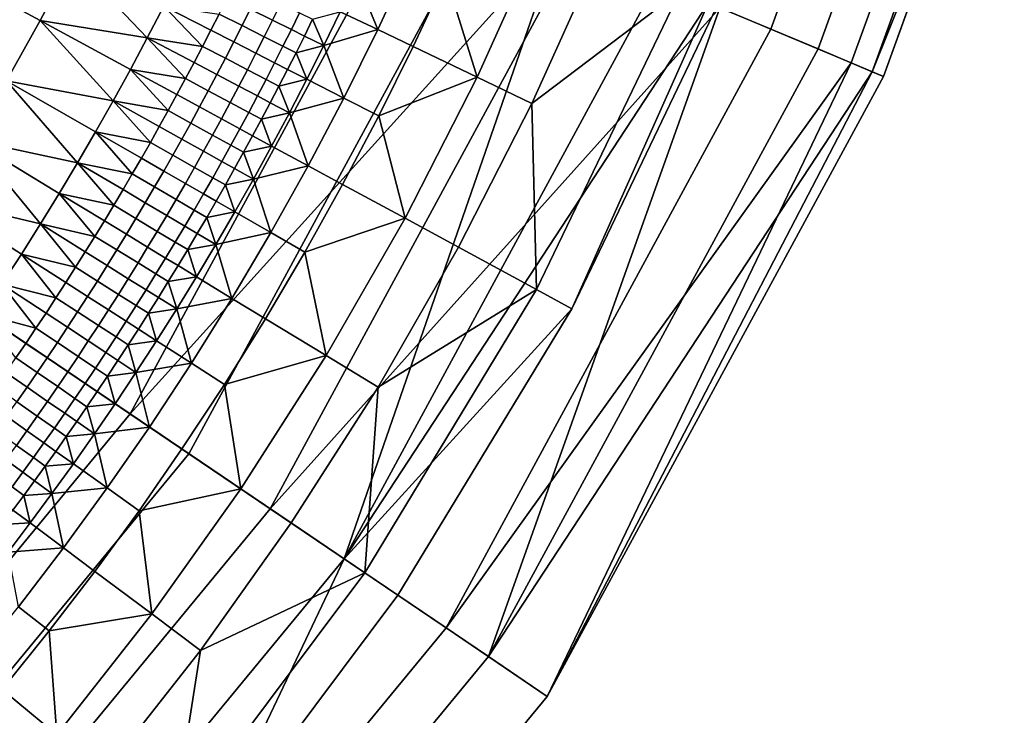
# Model space of a CAD drawing. Extents: x -878 to -278, y -82 to 608.
# Drawn here: x -745 to -724, y 383 to 398 of the extents above; entities that cross this region are included whole.
import ezdxf

# ---------------------------------------------------------------- set-up
doc = ezdxf.new("R2010")
doc.units = 0
doc.header["$MEASUREMENT"] = 0
doc.layers.add('Standard', color=7, linetype='Continuous')

msp = doc.modelspace()

# ---------------------------------------------------------------- linework, layer by layer
at = {"layer": 'Standard'}
for points in [[(-758.619, 410.622, -782.857), (-762.818, 402.879, -782.857), (-750.458, 394.516, -795.925), (-744.861, 404.837, -795.925)], [(-757.433, 410.123, -909.527), (-761.752, 402.158, -909.527), (-750.962, 394.857, -896.843), (-745.422, 405.073, -896.843)], [(-742.838, 403.986, -899.737), (-748.641, 393.286, -899.737), (-760.013, 400.981, -912.954), (-755.496, 409.309, -912.954)], [(-725.034, 404.882, -865.055), (-727.677, 397.61, -865.055), (-729.864, 398.53, -874.026), (-727.301, 405.581, -874.026)], [(-735.113, 400.738, -810.988), (-728.728, 398.052, -828.345), (-726.123, 405.218, -828.345)], [(-726.123, 405.218, -828.345), (-728.728, 398.052, -828.345), (-726.936, 397.299, -837.831), (-724.266, 404.645, -837.831)], [(-745.422, 405.073, -896.843), (-750.962, 394.857, -896.843), (-743.013, 389.478, -881.523), (-736.573, 401.352, -881.523)], [(-744.861, 404.837, -795.925), (-750.458, 394.516, -795.925), (-741.701, 388.59, -810.988), (-735.113, 400.738, -810.988)], [(-723.784, 404.496, -855.989), (-726.471, 397.103, -855.989), (-727.677, 397.61, -865.055), (-725.034, 404.882, -865.055)], [(-724.266, 404.645, -837.831), (-726.936, 397.299, -837.831), (-726.221, 396.998, -847.147), (-723.524, 404.416, -847.147)], [(-726.471, 397.103, -855.989), (-723.784, 404.496, -855.989), (-723.537, 404.42, -851.55)], [(-726.221, 396.998, -847.147), (-726.471, 397.103, -855.989), (-723.537, 404.42, -851.55)], [(-723.537, 404.42, -851.55), (-723.524, 404.416, -847.147), (-726.221, 396.998, -847.147)], [(-733.096, 399.889, -882.901), (-739.889, 387.364, -882.901), (-748.641, 393.286, -899.737), (-742.838, 403.986, -899.737)], [(-733.458, 400.042, -873.077), (-736.573, 401.352, -881.523), (-743.013, 389.478, -881.523)], [(-744.299, 399.602, -813.778), (-745.016, 398.242, -813.778), (-747.026, 399.331, -813.778), (-746.336, 400.641, -813.778)], [(-735.113, 400.738, -810.988), (-741.701, 388.59, -810.988), (-735.964, 384.708, -828.345), (-728.728, 398.052, -828.345)], [(-733.827, 400.197, -823.985), (-735.277, 396.978, -823.985), (-735.976, 399.228, -819.854)], [(-732.579, 399.672, -828.245), (-734.056, 396.393, -828.245), (-735.277, 396.978, -823.985), (-733.827, 400.197, -823.985)], [(-743.013, 389.478, -881.523), (-738.241, 386.249, -864.108), (-733.458, 400.042, -873.077)], [(-738.241, 386.249, -864.108), (-731.262, 399.118, -864.108), (-733.458, 400.042, -873.077)], [(-739.889, 387.364, -882.901), (-733.096, 399.889, -882.901), (-729.864, 398.53, -874.026)], [(-745.016, 398.242, -813.778), (-744.299, 399.602, -813.778), (-742.63, 397.855, -813.778)], [(-744.299, 399.602, -813.778), (-742.263, 398.563, -813.778), (-742.63, 397.855, -813.778)], [(-736.773, 399.586, -817.842), (-737.492, 398.041, -817.842), (-737.967, 399.202, -815.868)], [(-735.976, 399.228, -819.854), (-736.705, 397.663, -819.854), (-737.492, 398.041, -817.842), (-736.773, 399.586, -817.842)], [(-734.056, 396.393, -828.245), (-732.579, 399.672, -828.245), (-730.752, 398.904, -837.201)], [(-745.016, 398.242, -813.778), (-745.765, 396.9, -813.778), (-747.748, 398.039, -813.778), (-747.026, 399.331, -813.778)], [(-737.492, 398.041, -817.842), (-738.327, 398.441, -815.868), (-737.967, 399.202, -815.868)], [(-730.12, 398.638, -855.33), (-731.262, 399.118, -864.108), (-738.241, 386.249, -864.108)], [(-735.277, 396.978, -823.985), (-736.705, 397.663, -819.854), (-735.976, 399.228, -819.854)], [(-739.655, 398.621, -814.048), (-739.837, 398.251, -814.048), (-740.334, 398.497, -813.829), (-740.153, 398.864, -813.829)], [(-730.752, 398.904, -837.201), (-733.95, 392.247, -837.201), (-734.056, 396.393, -828.245)], [(-729.93, 398.558, -846.422), (-733.166, 391.822, -846.422), (-733.95, 392.247, -837.201), (-730.752, 398.904, -837.201)], [(-740.334, 398.497, -813.829), (-740.517, 398.131, -813.829), (-741.03, 398.389, -813.778), (-740.849, 398.752, -813.778)], [(-739.235, 398.416, -814.422), (-739.418, 398.043, -814.422), (-739.837, 398.251, -814.048), (-739.655, 398.621, -814.048)], [(-733.166, 391.822, -846.422), (-730.12, 398.638, -855.33), (-738.241, 386.249, -864.108)], [(-733.166, 391.822, -846.422), (-729.93, 398.558, -846.422), (-730.12, 398.638, -855.33)], [(-742.63, 397.855, -813.778), (-742.263, 398.563, -813.778), (-741.399, 397.666, -813.778)], [(-742.263, 398.563, -813.778), (-741.214, 398.027, -813.778), (-741.399, 397.666, -813.778)], [(-741.03, 398.389, -813.778), (-741.214, 398.027, -813.778), (-742.263, 398.563, -813.778)], [(-740.517, 398.131, -813.829), (-740.702, 397.766, -813.829), (-741.214, 398.027, -813.778), (-741.03, 398.389, -813.778)], [(-739.837, 398.251, -814.048), (-740.021, 397.882, -814.048), (-740.517, 398.131, -813.829), (-740.334, 398.497, -813.829)], [(-735.02, 384.069, -865.055), (-739.889, 387.364, -882.901), (-729.864, 398.53, -874.026)], [(-738.943, 398.274, -814.897), (-739.127, 397.899, -814.897), (-739.418, 398.043, -814.422), (-739.235, 398.416, -814.422)], [(-738.327, 398.441, -815.868), (-738.696, 397.686, -815.868), (-738.943, 398.274, -814.897)], [(-738.696, 397.686, -815.868), (-738.327, 398.441, -815.868), (-737.492, 398.041, -817.842)], [(-729.864, 398.53, -874.026), (-727.677, 397.61, -865.055), (-735.02, 384.069, -865.055)], [(-745.765, 396.9, -813.778), (-745.016, 398.242, -813.778), (-743.39, 396.455, -813.778)], [(-742.63, 397.855, -813.778), (-743.006, 397.153, -813.778), (-745.016, 398.242, -813.778)], [(-745.016, 398.242, -813.778), (-743.006, 397.153, -813.778), (-743.39, 396.455, -813.778)], [(-739.418, 398.043, -814.422), (-739.604, 397.672, -814.422), (-740.021, 397.882, -814.048), (-739.837, 398.251, -814.048)], [(-738.696, 397.686, -815.868), (-739.127, 397.899, -814.897), (-738.943, 398.274, -814.897)], [(-740.702, 397.766, -813.829), (-740.889, 397.402, -813.829), (-741.399, 397.666, -813.778), (-741.214, 398.027, -813.778)], [(-740.021, 397.882, -814.048), (-740.208, 397.514, -814.048), (-740.702, 397.766, -813.829), (-740.517, 398.131, -813.829)], [(-739.127, 397.899, -814.897), (-739.314, 397.526, -814.897), (-739.604, 397.672, -814.422), (-739.418, 398.043, -814.422)], [(-737.492, 398.041, -817.842), (-738.25, 396.514, -817.842), (-738.696, 397.686, -815.868)], [(-736.705, 397.663, -819.854), (-737.471, 396.117, -819.854), (-738.25, 396.514, -817.842), (-737.492, 398.041, -817.842)], [(-726.936, 397.299, -837.831), (-728.728, 398.052, -828.345), (-735.964, 384.708, -828.345)], [(-743.006, 397.153, -813.778), (-742.63, 397.855, -813.778), (-741.777, 396.949, -813.778)], [(-742.63, 397.855, -813.778), (-741.587, 397.307, -813.778), (-741.777, 396.949, -813.778)], [(-741.399, 397.666, -813.778), (-741.587, 397.307, -813.778), (-742.63, 397.855, -813.778)], [(-740.208, 397.514, -814.048), (-740.397, 397.147, -814.048), (-740.889, 397.402, -813.829), (-740.702, 397.766, -813.829)], [(-739.604, 397.672, -814.422), (-739.792, 397.301, -814.422), (-740.208, 397.514, -814.048), (-740.021, 397.882, -814.048)], [(-739.314, 397.526, -814.897), (-739.127, 397.899, -814.897), (-738.696, 397.686, -815.868)], [(-740.889, 397.402, -813.829), (-741.079, 397.04, -813.829), (-741.587, 397.307, -813.778), (-741.399, 397.666, -813.778)], [(-739.792, 397.301, -814.422), (-739.982, 396.932, -814.422), (-740.397, 397.147, -814.048), (-740.208, 397.514, -814.048)], [(-739.314, 397.526, -814.897), (-739.503, 397.154, -814.897), (-739.792, 397.301, -814.422), (-739.604, 397.672, -814.422)], [(-739.074, 396.935, -815.868), (-739.503, 397.154, -814.897), (-739.314, 397.526, -814.897)], [(-738.696, 397.686, -815.868), (-739.074, 396.935, -815.868), (-739.314, 397.526, -814.897)], [(-738.25, 396.514, -817.842), (-739.074, 396.935, -815.868), (-738.696, 397.686, -815.868)], [(-737.471, 396.117, -819.854), (-736.705, 397.663, -819.854), (-735.277, 396.978, -823.985)], [(-735.02, 384.069, -865.055), (-727.677, 397.61, -865.055), (-726.471, 397.103, -855.989)], [(-741.079, 397.04, -813.829), (-741.271, 396.678, -813.829), (-741.777, 396.949, -813.778), (-741.587, 397.307, -813.778)], [(-740.397, 397.147, -814.048), (-740.588, 396.781, -814.048), (-741.079, 397.04, -813.829), (-740.889, 397.402, -813.829)], [(-739.503, 397.154, -814.897), (-739.694, 396.783, -814.897), (-739.982, 396.932, -814.422), (-739.792, 397.301, -814.422)], [(-735.964, 384.708, -828.345), (-733.712, 383.184, -847.147), (-726.936, 397.299, -837.831)], [(-733.712, 383.184, -847.147), (-726.221, 396.998, -847.147), (-726.936, 397.299, -837.831)], [(-743.39, 396.455, -813.778), (-743.006, 397.153, -813.778), (-742.164, 396.236, -813.778)], [(-743.006, 397.153, -813.778), (-741.97, 396.592, -813.778), (-742.164, 396.236, -813.778)], [(-741.777, 396.949, -813.778), (-741.97, 396.592, -813.778), (-743.006, 397.153, -813.778)], [(-739.982, 396.932, -814.422), (-740.174, 396.564, -814.422), (-740.588, 396.781, -814.048), (-740.397, 397.147, -814.048)], [(-739.694, 396.783, -814.897), (-739.503, 397.154, -814.897), (-739.074, 396.935, -815.868)], [(-733.712, 383.184, -847.147), (-735.02, 384.069, -865.055), (-726.471, 397.103, -855.989)], [(-726.471, 397.103, -855.989), (-726.221, 396.998, -847.147), (-733.712, 383.184, -847.147)], [(-746.547, 395.577, -813.778), (-745.765, 396.9, -813.778), (-744.183, 395.074, -813.778)], [(-743.39, 396.455, -813.778), (-743.782, 395.762, -813.778), (-745.765, 396.9, -813.778)], [(-745.765, 396.9, -813.778), (-743.782, 395.762, -813.778), (-744.183, 395.074, -813.778)], [(-741.271, 396.678, -813.829), (-741.465, 396.318, -813.829), (-741.97, 396.592, -813.778), (-741.777, 396.949, -813.778)], [(-740.588, 396.781, -814.048), (-740.781, 396.417, -814.048), (-741.271, 396.678, -813.829), (-741.079, 397.04, -813.829)], [(-739.694, 396.783, -814.897), (-739.887, 396.413, -814.897), (-740.174, 396.564, -814.422), (-739.982, 396.932, -814.422)], [(-739.074, 396.935, -815.868), (-739.461, 396.189, -815.868), (-739.694, 396.783, -814.897)], [(-739.461, 396.189, -815.868), (-739.074, 396.935, -815.868), (-738.25, 396.514, -817.842)], [(-735.277, 396.978, -823.985), (-736.883, 393.836, -823.985), (-737.471, 396.117, -819.854)], [(-734.056, 396.393, -828.245), (-735.693, 393.191, -828.245), (-736.883, 393.836, -823.985), (-735.277, 396.978, -823.985)], [(-740.781, 396.417, -814.048), (-740.977, 396.054, -814.048), (-741.465, 396.318, -813.829), (-741.271, 396.678, -813.829)], [(-740.174, 396.564, -814.422), (-740.369, 396.197, -814.422), (-740.781, 396.417, -814.048), (-740.588, 396.781, -814.048)], [(-739.461, 396.189, -815.868), (-739.887, 396.413, -814.897), (-739.694, 396.783, -814.897)], [(-743.782, 395.762, -813.778), (-743.39, 396.455, -813.778), (-742.56, 395.528, -813.778)], [(-743.39, 396.455, -813.778), (-742.361, 395.881, -813.778), (-742.56, 395.528, -813.778)], [(-742.164, 396.236, -813.778), (-742.361, 395.881, -813.778), (-743.39, 396.455, -813.778)], [(-741.465, 396.318, -813.829), (-741.661, 395.959, -813.829), (-742.164, 396.236, -813.778), (-741.97, 396.592, -813.778)], [(-740.369, 396.197, -814.422), (-740.566, 395.831, -814.422), (-740.977, 396.054, -814.048), (-740.781, 396.417, -814.048)], [(-739.887, 396.413, -814.897), (-740.083, 396.044, -814.897), (-740.369, 396.197, -814.422), (-740.174, 396.564, -814.422)], [(-740.083, 396.044, -814.897), (-739.887, 396.413, -814.897), (-739.461, 396.189, -815.868)], [(-738.25, 396.514, -817.842), (-739.044, 395.007, -817.842), (-739.461, 396.189, -815.868)], [(-737.471, 396.117, -819.854), (-738.276, 394.59, -819.854), (-739.044, 395.007, -817.842), (-738.25, 396.514, -817.842)], [(-741.661, 395.959, -813.829), (-741.859, 395.601, -813.829), (-742.361, 395.881, -813.778), (-742.164, 396.236, -813.778)], [(-740.977, 396.054, -814.048), (-741.175, 395.692, -814.048), (-741.661, 395.959, -813.829), (-741.465, 396.318, -813.829)], [(-740.083, 396.044, -814.897), (-740.281, 395.677, -814.897), (-740.566, 395.831, -814.422), (-740.369, 396.197, -814.422)], [(-739.461, 396.189, -815.868), (-739.857, 395.447, -815.868), (-740.083, 396.044, -814.897)], [(-739.044, 395.007, -817.842), (-739.857, 395.447, -815.868), (-739.461, 396.189, -815.868)], [(-733.95, 392.247, -837.201), (-735.693, 393.191, -828.245), (-734.056, 396.393, -828.245)], [(-740.566, 395.831, -814.422), (-740.765, 395.467, -814.422), (-741.175, 395.692, -814.048), (-740.977, 396.054, -814.048)], [(-739.857, 395.447, -815.868), (-740.281, 395.677, -814.897), (-740.083, 396.044, -814.897)], [(-736.883, 393.836, -823.985), (-738.276, 394.59, -819.854), (-737.471, 396.117, -819.854)], [(-744.183, 395.074, -813.778), (-743.782, 395.762, -813.778), (-742.964, 394.825, -813.778)], [(-743.782, 395.762, -813.778), (-742.761, 395.176, -813.778), (-742.964, 394.825, -813.778)], [(-742.56, 395.528, -813.778), (-742.761, 395.176, -813.778), (-743.782, 395.762, -813.778)], [(-741.859, 395.601, -813.829), (-742.06, 395.245, -813.829), (-742.56, 395.528, -813.778), (-742.361, 395.881, -813.778)], [(-741.175, 395.692, -814.048), (-741.375, 395.331, -814.048), (-741.859, 395.601, -813.829), (-741.661, 395.959, -813.829)], [(-740.281, 395.677, -814.897), (-740.481, 395.31, -814.897), (-740.765, 395.467, -814.422), (-740.566, 395.831, -814.422)], [(-747.361, 394.274, -813.778), (-746.547, 395.577, -813.778), (-745.01, 393.713, -813.778)], [(-744.183, 395.074, -813.778), (-744.593, 394.391, -813.778), (-746.547, 395.577, -813.778)], [(-746.547, 395.577, -813.778), (-744.593, 394.391, -813.778), (-745.01, 393.713, -813.778)], [(-742.06, 395.245, -813.829), (-742.262, 394.89, -813.829), (-742.761, 395.176, -813.778), (-742.56, 395.528, -813.778)], [(-741.375, 395.331, -814.048), (-741.577, 394.972, -814.048), (-742.06, 395.245, -813.829), (-741.859, 395.601, -813.829)], [(-740.765, 395.467, -814.422), (-740.967, 395.104, -814.422), (-741.375, 395.331, -814.048), (-741.175, 395.692, -814.048)], [(-740.481, 395.31, -814.897), (-740.281, 395.677, -814.897), (-739.857, 395.447, -815.868)], [(-740.967, 395.104, -814.422), (-741.17, 394.742, -814.422), (-741.577, 394.972, -814.048), (-741.375, 395.331, -814.048)], [(-740.481, 395.31, -814.897), (-740.683, 394.945, -814.897), (-740.967, 395.104, -814.422), (-740.765, 395.467, -814.422)], [(-740.263, 394.711, -815.868), (-740.683, 394.945, -814.897), (-740.481, 395.31, -814.897)], [(-739.857, 395.447, -815.868), (-740.263, 394.711, -815.868), (-740.481, 395.31, -814.897)], [(-740.263, 394.711, -815.868), (-739.857, 395.447, -815.868), (-739.044, 395.007, -817.842)], [(-742.262, 394.89, -813.829), (-742.467, 394.536, -813.829), (-742.964, 394.825, -813.778), (-742.761, 395.176, -813.778)], [(-741.577, 394.972, -814.048), (-741.781, 394.613, -814.048), (-742.262, 394.89, -813.829), (-742.06, 395.245, -813.829)], [(-740.683, 394.945, -814.897), (-740.888, 394.582, -814.897), (-741.17, 394.742, -814.422), (-740.967, 395.104, -814.422)], [(-744.593, 394.391, -813.778), (-744.183, 395.074, -813.778), (-743.376, 394.127, -813.778)], [(-744.183, 395.074, -813.778), (-743.169, 394.475, -813.778), (-743.376, 394.127, -813.778)], [(-742.964, 394.825, -813.778), (-743.169, 394.475, -813.778), (-744.183, 395.074, -813.778)], [(-741.781, 394.613, -814.048), (-741.988, 394.257, -814.048), (-742.467, 394.536, -813.829), (-742.262, 394.89, -813.829)], [(-741.17, 394.742, -814.422), (-741.376, 394.381, -814.422), (-741.781, 394.613, -814.048), (-741.577, 394.972, -814.048)], [(-740.888, 394.582, -814.897), (-740.683, 394.945, -814.897), (-740.263, 394.711, -815.868)], [(-739.044, 395.007, -817.842), (-739.875, 393.519, -817.842), (-740.263, 394.711, -815.868)], [(-738.276, 394.59, -819.854), (-739.117, 393.084, -819.854), (-739.875, 393.519, -817.842), (-739.044, 395.007, -817.842)], [(-750.962, 394.857, -896.843), (-758.132, 386.166, -896.843), (-751.347, 379.376, -881.523), (-743.013, 389.478, -881.523)], [(-742.467, 394.536, -813.829), (-742.674, 394.183, -813.829), (-743.169, 394.475, -813.778), (-742.964, 394.825, -813.778)], [(-740.888, 394.582, -814.897), (-741.095, 394.219, -814.897), (-741.376, 394.381, -814.422), (-741.17, 394.742, -814.422)], [(-740.263, 394.711, -815.868), (-740.677, 393.98, -815.868), (-740.888, 394.582, -814.897)], [(-739.875, 393.519, -817.842), (-740.677, 393.98, -815.868), (-740.263, 394.711, -815.868)], [(-750.458, 394.516, -795.925), (-757.702, 385.735, -795.925), (-750.227, 378.256, -810.988), (-741.701, 388.59, -810.988)], [(-742.674, 394.183, -813.829), (-742.884, 393.831, -813.829), (-743.376, 394.127, -813.778), (-743.169, 394.475, -813.778)], [(-741.988, 394.257, -814.048), (-742.197, 393.901, -814.048), (-742.674, 394.183, -813.829), (-742.467, 394.536, -813.829)], [(-741.376, 394.381, -814.422), (-741.584, 394.021, -814.422), (-741.988, 394.257, -814.048), (-741.781, 394.613, -814.048)], [(-740.677, 393.98, -815.868), (-741.095, 394.219, -814.897), (-740.888, 394.582, -814.897)], [(-739.117, 393.084, -819.854), (-738.276, 394.59, -819.854), (-736.883, 393.836, -823.985)], [(-745.01, 393.713, -813.778), (-745.436, 393.04, -813.778), (-747.361, 394.274, -813.778)], [(-747.361, 394.274, -813.778), (-745.436, 393.04, -813.778), (-745.87, 392.372, -813.778)], [(-745.01, 393.713, -813.778), (-744.593, 394.391, -813.778), (-743.797, 393.434, -813.778)], [(-744.593, 394.391, -813.778), (-743.586, 393.779, -813.778), (-743.797, 393.434, -813.778)], [(-743.376, 394.127, -813.778), (-743.586, 393.779, -813.778), (-744.593, 394.391, -813.778)], [(-741.584, 394.021, -814.422), (-741.794, 393.663, -814.422), (-742.197, 393.901, -814.048), (-741.988, 394.257, -814.048)], [(-741.095, 394.219, -814.897), (-741.304, 393.858, -814.897), (-741.584, 394.021, -814.422), (-741.376, 394.381, -814.422)], [(-741.304, 393.858, -814.897), (-741.095, 394.219, -814.897), (-740.677, 393.98, -815.868)], [(-742.884, 393.831, -813.829), (-743.095, 393.481, -813.829), (-743.586, 393.779, -813.778), (-743.376, 394.127, -813.778)], [(-742.197, 393.901, -814.048), (-742.408, 393.546, -814.048), (-742.884, 393.831, -813.829), (-742.674, 394.183, -813.829)], [(-741.304, 393.858, -814.897), (-741.515, 393.498, -814.897), (-741.794, 393.663, -814.422), (-741.584, 394.021, -814.422)], [(-743.095, 393.481, -813.829), (-743.308, 393.132, -813.829), (-743.797, 393.434, -813.778), (-743.586, 393.779, -813.778)], [(-742.408, 393.546, -814.048), (-742.621, 393.193, -814.048), (-743.095, 393.481, -813.829), (-742.884, 393.831, -813.829)], [(-741.794, 393.663, -814.422), (-742.007, 393.306, -814.422), (-742.408, 393.546, -814.048), (-742.197, 393.901, -814.048)], [(-741.1, 393.253, -815.868), (-741.515, 393.498, -814.897), (-741.304, 393.858, -814.897)], [(-740.677, 393.98, -815.868), (-741.1, 393.253, -815.868), (-741.304, 393.858, -814.897)], [(-741.1, 393.253, -815.868), (-740.677, 393.98, -815.868), (-739.875, 393.519, -817.842)], [(-736.883, 393.836, -823.985), (-738.641, 390.777, -823.985), (-739.117, 393.084, -819.854)], [(-735.693, 393.191, -828.245), (-737.484, 390.074, -828.245), (-738.641, 390.777, -823.985), (-736.883, 393.836, -823.985)], [(-745.436, 393.04, -813.778), (-745.01, 393.713, -813.778), (-744.227, 392.746, -813.778)], [(-745.01, 393.713, -813.778), (-744.011, 393.089, -813.778), (-744.227, 392.746, -813.778)], [(-743.797, 393.434, -813.778), (-744.011, 393.089, -813.778), (-745.01, 393.713, -813.778)], [(-741.515, 393.498, -814.897), (-741.728, 393.14, -814.897), (-742.007, 393.306, -814.422), (-741.794, 393.663, -814.422)], [(-743.308, 393.132, -813.829), (-743.524, 392.785, -813.829), (-744.011, 393.089, -813.778), (-743.797, 393.434, -813.778)], [(-742.621, 393.193, -814.048), (-742.836, 392.842, -814.048), (-743.308, 393.132, -813.829), (-743.095, 393.481, -813.829)], [(-742.007, 393.306, -814.422), (-742.221, 392.951, -814.422), (-742.621, 393.193, -814.048), (-742.408, 393.546, -814.048)], [(-741.728, 393.14, -814.897), (-741.515, 393.498, -814.897), (-741.1, 393.253, -815.868)], [(-739.875, 393.519, -817.842), (-740.741, 392.052, -817.842), (-741.1, 393.253, -815.868)], [(-739.117, 393.084, -819.854), (-739.995, 391.599, -819.854), (-740.741, 392.052, -817.842), (-739.875, 393.519, -817.842)], [(-739.889, 387.364, -882.901), (-748.68, 376.708, -882.901), (-756.151, 384.183, -899.737), (-748.641, 393.286, -899.737)], [(-742.836, 392.842, -814.048), (-743.053, 392.491, -814.048), (-743.524, 392.785, -813.829), (-743.308, 393.132, -813.829)], [(-742.221, 392.951, -814.422), (-742.438, 392.597, -814.422), (-742.836, 392.842, -814.048), (-742.621, 393.193, -814.048)], [(-741.728, 393.14, -814.897), (-741.944, 392.782, -814.897), (-742.221, 392.951, -814.422), (-742.007, 393.306, -814.422)], [(-741.532, 392.533, -815.868), (-741.944, 392.782, -814.897), (-741.728, 393.14, -814.897)], [(-741.1, 393.253, -815.868), (-741.532, 392.533, -815.868), (-741.728, 393.14, -814.897)], [(-740.741, 392.052, -817.842), (-741.532, 392.533, -815.868), (-741.1, 393.253, -815.868)], [(-737.484, 390.074, -828.245), (-735.693, 393.191, -828.245), (-733.95, 392.247, -837.201)], [(-745.87, 392.372, -813.778), (-745.436, 393.04, -813.778), (-744.665, 392.063, -813.778)], [(-745.436, 393.04, -813.778), (-744.445, 392.404, -813.778), (-744.665, 392.063, -813.778)], [(-744.227, 392.746, -813.778), (-744.445, 392.404, -813.778), (-745.436, 393.04, -813.778)], [(-743.524, 392.785, -813.829), (-743.742, 392.439, -813.829), (-744.227, 392.746, -813.778), (-744.011, 393.089, -813.778)], [(-741.944, 392.782, -814.897), (-742.162, 392.426, -814.897), (-742.438, 392.597, -814.422), (-742.221, 392.951, -814.422)], [(-738.641, 390.777, -823.985), (-739.995, 391.599, -819.854), (-739.117, 393.084, -819.854)], [(-743.742, 392.439, -813.829), (-743.961, 392.094, -813.829), (-744.445, 392.404, -813.778), (-744.227, 392.746, -813.778)], [(-743.053, 392.491, -814.048), (-743.273, 392.142, -814.048), (-743.742, 392.439, -813.829), (-743.524, 392.785, -813.829)], [(-742.438, 392.597, -814.422), (-742.657, 392.244, -814.422), (-743.053, 392.491, -814.048), (-742.836, 392.842, -814.048)], [(-742.162, 392.426, -814.897), (-741.944, 392.782, -814.897), (-741.532, 392.533, -815.868)], [(-742.657, 392.244, -814.422), (-742.878, 391.892, -814.422), (-743.273, 392.142, -814.048), (-743.053, 392.491, -814.048)], [(-742.162, 392.426, -814.897), (-742.381, 392.072, -814.897), (-742.657, 392.244, -814.422), (-742.438, 392.597, -814.422)], [(-741.532, 392.533, -815.868), (-741.973, 391.817, -815.868), (-742.162, 392.426, -814.897)], [(-741.973, 391.817, -815.868), (-741.532, 392.533, -815.868), (-740.741, 392.052, -817.842)], [(-746.312, 391.71, -813.778), (-745.87, 392.372, -813.778), (-745.111, 391.386, -813.778)], [(-745.87, 392.372, -813.778), (-744.887, 391.724, -813.778), (-745.111, 391.386, -813.778)], [(-744.665, 392.063, -813.778), (-744.887, 391.724, -813.778), (-745.87, 392.372, -813.778)], [(-743.961, 392.094, -813.829), (-744.183, 391.75, -813.829), (-744.665, 392.063, -813.778), (-744.445, 392.404, -813.778)], [(-743.273, 392.142, -814.048), (-743.494, 391.794, -814.048), (-743.961, 392.094, -813.829), (-743.742, 392.439, -813.829)], [(-742.381, 392.072, -814.897), (-742.604, 391.719, -814.897), (-742.878, 391.892, -814.422), (-742.657, 392.244, -814.422)], [(-741.973, 391.817, -815.868), (-742.381, 392.072, -814.897), (-742.162, 392.426, -814.897)], [(-733.166, 391.822, -846.422), (-737.044, 385.439, -846.422), (-737.783, 385.939, -837.201), (-733.95, 392.247, -837.201)], [(-733.95, 392.247, -837.201), (-737.783, 385.939, -837.201), (-737.484, 390.074, -828.245)], [(-744.183, 391.75, -813.829), (-744.407, 391.408, -813.829), (-744.887, 391.724, -813.778), (-744.665, 392.063, -813.778)], [(-743.494, 391.794, -814.048), (-743.718, 391.448, -814.048), (-744.183, 391.75, -813.829), (-743.961, 392.094, -813.829)], [(-742.878, 391.892, -814.422), (-743.101, 391.542, -814.422), (-743.494, 391.794, -814.048), (-743.273, 392.142, -814.048)], [(-742.604, 391.719, -814.897), (-742.381, 392.072, -814.897), (-741.973, 391.817, -815.868)], [(-740.741, 392.052, -817.842), (-741.644, 390.607, -817.842), (-741.973, 391.817, -815.868)], [(-739.995, 391.599, -819.854), (-740.908, 390.136, -819.854), (-741.644, 390.607, -817.842), (-740.741, 392.052, -817.842)], [(-742.604, 391.719, -814.897), (-742.828, 391.367, -814.897), (-743.101, 391.542, -814.422), (-742.878, 391.892, -814.422)], [(-741.973, 391.817, -815.868), (-742.423, 391.107, -815.868), (-742.604, 391.719, -814.897)], [(-741.644, 390.607, -817.842), (-742.423, 391.107, -815.868), (-741.973, 391.817, -815.868)], [(-738.241, 386.249, -864.108), (-737.044, 385.439, -846.422), (-733.166, 391.822, -846.422)], [(-746.312, 391.71, -813.778), (-745.337, 391.05, -813.778), (-745.558, 390.725, -813.778)], [(-745.111, 391.386, -813.778), (-745.337, 391.05, -813.778), (-746.312, 391.71, -813.778)], [(-744.407, 391.408, -813.829), (-744.633, 391.068, -813.829), (-745.111, 391.386, -813.778), (-744.887, 391.724, -813.778)], [(-743.718, 391.448, -814.048), (-743.944, 391.103, -814.048), (-744.407, 391.408, -813.829), (-744.183, 391.75, -813.829)], [(-743.101, 391.542, -814.422), (-743.326, 391.193, -814.422), (-743.718, 391.448, -814.048), (-743.494, 391.794, -814.048)], [(-742.423, 391.107, -815.868), (-742.828, 391.367, -814.897), (-742.604, 391.719, -814.897)], [(-740.908, 390.136, -819.854), (-739.995, 391.599, -819.854), (-738.641, 390.777, -823.985)], [(-744.633, 391.068, -813.829), (-744.861, 390.728, -813.829), (-745.337, 391.05, -813.778), (-745.111, 391.386, -813.778)], [(-743.944, 391.103, -814.048), (-744.172, 390.759, -814.048), (-744.633, 391.068, -813.829), (-744.407, 391.408, -813.829)], [(-743.326, 391.193, -814.422), (-743.554, 390.846, -814.422), (-743.944, 391.103, -814.048), (-743.718, 391.448, -814.048)], [(-742.828, 391.367, -814.897), (-743.054, 391.016, -814.897), (-743.326, 391.193, -814.422), (-743.101, 391.542, -814.422)], [(-743.054, 391.016, -814.897), (-742.828, 391.367, -814.897), (-742.423, 391.107, -815.868)], [(-743.054, 391.016, -814.897), (-743.283, 390.667, -814.897), (-743.554, 390.846, -814.422), (-743.326, 391.193, -814.422)], [(-744.861, 390.728, -813.829), (-745.084, 390.4, -813.829), (-745.558, 390.725, -813.778), (-745.337, 391.05, -813.778)], [(-744.172, 390.759, -814.048), (-744.402, 390.417, -814.048), (-744.861, 390.728, -813.829), (-744.633, 391.068, -813.829)], [(-743.554, 390.846, -814.422), (-743.783, 390.5, -814.422), (-744.172, 390.759, -814.048), (-743.944, 391.103, -814.048)], [(-742.881, 390.403, -815.868), (-743.283, 390.667, -814.897), (-743.054, 391.016, -814.897)], [(-742.423, 391.107, -815.868), (-742.881, 390.403, -815.868), (-743.054, 391.016, -814.897)], [(-742.881, 390.403, -815.868), (-742.423, 391.107, -815.868), (-741.644, 390.607, -817.842)], [(-745.084, 390.4, -813.829), (-745.31, 390.074, -813.829), (-745.781, 390.401, -813.778), (-745.558, 390.725, -813.778)], [(-744.402, 390.417, -814.048), (-744.627, 390.087, -814.048), (-745.084, 390.4, -813.829), (-744.861, 390.728, -813.829)], [(-743.783, 390.5, -814.422), (-744.015, 390.156, -814.422), (-744.402, 390.417, -814.048), (-744.172, 390.759, -814.048)], [(-743.283, 390.667, -814.897), (-743.513, 390.32, -814.897), (-743.783, 390.5, -814.422), (-743.554, 390.846, -814.422)], [(-738.641, 390.777, -823.985), (-740.545, 387.808, -823.985), (-740.908, 390.136, -819.854)], [(-737.484, 390.074, -828.245), (-739.425, 387.049, -828.245), (-740.545, 387.808, -823.985), (-738.641, 390.777, -823.985)], [(-743.513, 390.32, -814.897), (-743.746, 389.974, -814.897), (-744.015, 390.156, -814.422), (-743.783, 390.5, -814.422)], [(-743.513, 390.32, -814.897), (-743.283, 390.667, -814.897), (-742.881, 390.403, -815.868)], [(-741.644, 390.607, -817.842), (-742.581, 389.185, -817.842), (-742.881, 390.403, -815.868)], [(-740.908, 390.136, -819.854), (-741.857, 388.696, -819.854), (-742.581, 389.185, -817.842), (-741.644, 390.607, -817.842)], [(-745.31, 390.074, -813.829), (-745.537, 389.748, -813.829), (-746.007, 390.079, -813.778), (-745.781, 390.401, -813.778)], [(-744.627, 390.087, -814.048), (-744.854, 389.757, -814.048), (-745.31, 390.074, -813.829), (-745.084, 390.4, -813.829)], [(-744.015, 390.156, -814.422), (-744.242, 389.822, -814.422), (-744.627, 390.087, -814.048), (-744.402, 390.417, -814.048)], [(-743.347, 389.704, -815.868), (-743.746, 389.974, -814.897), (-743.513, 390.32, -814.897)], [(-742.881, 390.403, -815.868), (-743.347, 389.704, -815.868), (-743.513, 390.32, -814.897)], [(-742.581, 389.185, -817.842), (-743.347, 389.704, -815.868), (-742.881, 390.403, -815.868)], [(-744.854, 389.757, -814.048), (-745.083, 389.429, -814.048), (-745.537, 389.748, -813.829), (-745.31, 390.074, -813.829)], [(-744.242, 389.822, -814.422), (-744.47, 389.491, -814.422), (-744.854, 389.757, -814.048), (-744.627, 390.087, -814.048)], [(-743.746, 389.974, -814.897), (-743.974, 389.639, -814.897), (-744.242, 389.822, -814.422), (-744.015, 390.156, -814.422)], [(-740.545, 387.808, -823.985), (-741.857, 388.696, -819.854), (-740.908, 390.136, -819.854)], [(-737.783, 385.939, -837.201), (-739.425, 387.049, -828.245), (-737.484, 390.074, -828.245)], [(-743.974, 389.639, -814.897), (-744.203, 389.306, -814.897), (-744.47, 389.491, -814.422), (-744.242, 389.822, -814.422)], [(-743.974, 389.639, -814.897), (-743.746, 389.974, -814.897), (-743.347, 389.704, -815.868)], [(-745.083, 389.429, -814.048), (-745.314, 389.102, -814.048), (-745.766, 389.424, -813.829), (-745.537, 389.748, -813.829)], [(-744.47, 389.491, -814.422), (-744.701, 389.16, -814.422), (-745.083, 389.429, -814.048), (-744.854, 389.757, -814.048)], [(-743.808, 389.031, -815.868), (-744.203, 389.306, -814.897), (-743.974, 389.639, -814.897)], [(-743.347, 389.704, -815.868), (-743.808, 389.031, -815.868), (-743.974, 389.639, -814.897)], [(-743.808, 389.031, -815.868), (-743.347, 389.704, -815.868), (-742.581, 389.185, -817.842)], [(-743.013, 389.478, -881.523), (-751.347, 379.376, -881.523), (-747.273, 375.301, -864.108), (-738.241, 386.249, -864.108)], [(-745.314, 389.102, -814.048), (-745.547, 388.777, -814.048), (-745.997, 389.102, -813.829), (-745.766, 389.424, -813.829)], [(-744.701, 389.16, -814.422), (-744.934, 388.832, -814.422), (-745.314, 389.102, -814.048), (-745.083, 389.429, -814.048)], [(-744.203, 389.306, -814.897), (-744.435, 388.974, -814.897), (-744.701, 389.16, -814.422), (-744.47, 389.491, -814.422)], [(-744.435, 388.974, -814.897), (-744.203, 389.306, -814.897), (-743.808, 389.031, -815.868)], [(-742.581, 389.185, -817.842), (-743.523, 387.827, -817.842), (-743.808, 389.031, -815.868)], [(-741.857, 388.696, -819.854), (-742.811, 387.321, -819.854), (-743.523, 387.827, -817.842), (-742.581, 389.185, -817.842)], [(-744.934, 388.832, -814.422), (-745.168, 388.504, -814.422), (-745.547, 388.777, -814.048), (-745.314, 389.102, -814.048)], [(-744.435, 388.974, -814.897), (-744.669, 388.643, -814.897), (-744.934, 388.832, -814.422), (-744.701, 389.16, -814.422)], [(-744.277, 388.364, -815.868), (-744.669, 388.643, -814.897), (-744.435, 388.974, -814.897)], [(-743.808, 389.031, -815.868), (-744.277, 388.364, -815.868), (-744.435, 388.974, -814.897)], [(-743.523, 387.827, -817.842), (-744.277, 388.364, -815.868), (-743.808, 389.031, -815.868)], [(-745.168, 388.504, -814.422), (-745.405, 388.178, -814.422), (-745.782, 388.453, -814.048), (-745.547, 388.777, -814.048)], [(-744.669, 388.643, -814.897), (-744.905, 388.314, -814.897), (-745.168, 388.504, -814.422), (-744.934, 388.832, -814.422)], [(-741.701, 388.59, -810.988), (-750.227, 378.256, -810.988), (-745.33, 373.356, -828.345), (-735.964, 384.708, -828.345)], [(-744.905, 388.314, -814.897), (-745.142, 387.986, -814.897), (-745.405, 388.178, -814.422), (-745.168, 388.504, -814.422)], [(-744.905, 388.314, -814.897), (-744.669, 388.643, -814.897), (-744.277, 388.364, -815.868)], [(-742.811, 387.321, -819.854), (-741.857, 388.696, -819.854), (-740.545, 387.808, -823.985)], [(-745.405, 388.178, -814.422), (-745.643, 387.853, -814.422), (-746.019, 388.131, -814.048), (-745.782, 388.453, -814.048)], [(-744.754, 387.703, -815.868), (-745.142, 387.986, -814.897), (-744.905, 388.314, -814.897)], [(-744.277, 388.364, -815.868), (-744.754, 387.703, -815.868), (-744.905, 388.314, -814.897)], [(-744.754, 387.703, -815.868), (-744.277, 388.364, -815.868), (-743.523, 387.827, -817.842)], [(-745.142, 387.986, -814.897), (-745.382, 387.66, -814.897), (-745.643, 387.853, -814.422), (-745.405, 388.178, -814.422)], [(-745.382, 387.66, -814.897), (-745.623, 387.335, -814.897), (-745.883, 387.53, -814.422), (-745.643, 387.853, -814.422)], [(-745.382, 387.66, -814.897), (-745.142, 387.986, -814.897), (-744.754, 387.703, -815.868)], [(-745.238, 387.047, -815.868), (-745.623, 387.335, -814.897), (-745.382, 387.66, -814.897)], [(-744.754, 387.703, -815.868), (-745.238, 387.047, -815.868), (-745.382, 387.66, -814.897)], [(-744.497, 386.492, -817.842), (-745.238, 387.047, -815.868), (-744.754, 387.703, -815.868)], [(-743.523, 387.827, -817.842), (-744.497, 386.492, -817.842), (-744.754, 387.703, -815.868)], [(-742.811, 387.321, -819.854), (-743.798, 385.969, -819.854), (-744.497, 386.492, -817.842), (-743.523, 387.827, -817.842)], [(-740.545, 387.808, -823.985), (-742.53, 385.019, -823.985), (-742.811, 387.321, -819.854)], [(-739.425, 387.049, -828.245), (-741.446, 384.208, -828.245), (-742.53, 385.019, -823.985), (-740.545, 387.808, -823.985)], [(-735.02, 384.069, -865.055), (-744.524, 372.55, -865.055), (-748.68, 376.708, -882.901), (-739.889, 387.364, -882.901)], [(-745.867, 387.012, -814.897), (-745.623, 387.335, -814.897), (-745.238, 387.047, -815.868)], [(-742.53, 385.019, -823.985), (-743.798, 385.969, -819.854), (-742.811, 387.321, -819.854)], [(-745.238, 387.047, -815.868), (-745.73, 386.397, -815.868), (-745.867, 387.012, -814.897)], [(-745.73, 386.397, -815.868), (-745.238, 387.047, -815.868), (-744.497, 386.492, -817.842)], [(-741.446, 384.208, -828.245), (-739.425, 387.049, -828.245), (-737.783, 385.939, -837.201)], [(-744.497, 386.492, -817.842), (-745.502, 385.181, -817.842), (-745.73, 386.397, -815.868)], [(-743.798, 385.969, -819.854), (-744.816, 384.641, -819.854), (-745.502, 385.181, -817.842), (-744.497, 386.492, -817.842)], [(-738.241, 386.249, -864.108), (-747.273, 375.301, -864.108), (-741.384, 379.637, -846.422)], [(-741.384, 379.637, -846.422), (-737.044, 385.439, -846.422), (-738.241, 386.249, -864.108)], [(-744.816, 384.641, -819.854), (-743.798, 385.969, -819.854), (-742.53, 385.019, -823.985)], [(-737.044, 385.439, -846.422), (-741.384, 379.637, -846.422), (-742.072, 380.205, -837.201), (-737.783, 385.939, -837.201)], [(-737.783, 385.939, -837.201), (-742.072, 380.205, -837.201), (-741.446, 384.208, -828.245)], [(-744.816, 384.641, -819.854), (-745.865, 383.338, -819.854), (-746.538, 383.894, -817.842), (-745.502, 385.181, -817.842)], [(-742.53, 385.019, -823.985), (-744.643, 382.329, -823.985), (-744.816, 384.641, -819.854)], [(-741.446, 384.208, -828.245), (-743.6, 381.467, -828.245), (-744.643, 382.329, -823.985), (-742.53, 385.019, -823.985)], [(-744.643, 382.329, -823.985), (-745.865, 383.338, -819.854), (-744.816, 384.641, -819.854)], [(-735.964, 384.708, -828.345), (-745.33, 373.356, -828.345), (-743.407, 371.432, -847.147), (-733.712, 383.184, -847.147)], [(-742.072, 380.205, -837.201), (-743.6, 381.467, -828.245), (-741.446, 384.208, -828.245)], [(-733.712, 383.184, -847.147), (-743.407, 371.432, -847.147), (-744.524, 372.55, -865.055), (-735.02, 384.069, -865.055)], [(-746.944, 382.06, -819.854), (-745.865, 383.338, -819.854), (-744.643, 382.329, -823.985)]]:
    msp.add_3dface(points, dxfattribs=at)

doc.saveas('drawing.dxf')
